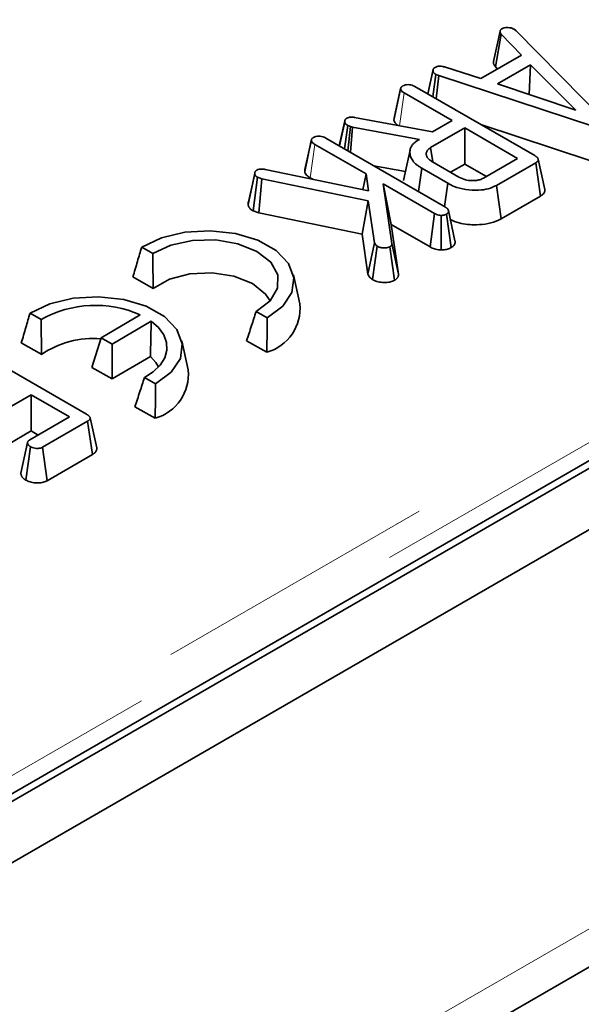
# Model space of a CAD drawing. Units: millimetres. Extents: x 8 to 911, y 1 to 702.
# Drawn here: x 350 to 353, y 175 to 179 of the extents above; entities that cross this region are included whole.
import ezdxf

# ---------------------------------------------------------------- set-up
doc = ezdxf.new("R2010")
doc.units = ezdxf.units.MM
doc.linetypes.add('PHANTOM', pattern=[12.7, 6.35, -1.27, 1.27, -1.27, 1.27, -1.27])

msp = doc.modelspace()

# ---------------------------------------------------------------- linework, layer by layer
at = {"color": 7, "linetype": 'Continuous', "lineweight": 35}
for p, q in [((397.2193, 202.7252), (338.3526, 168.7422)), ((397.455, 202.5891), (338.5883, 168.6061)), ((338.5883, 166.6678), (397.3514, 200.591)), ((344.2001, 172.1518), (361.6144, 182.2049)), ((352.1669, 178.766), (352.1964, 178.9002)), ((352.2594, 178.9086), (352.2684, 178.9014)), ((352.2684, 178.9014), (352.6592, 178.5038)), ((352.176, 178.7424), (352.2022, 178.8862)), ((352.2917, 178.7932), (352.2022, 178.8862)), ((352.1121, 178.6895), (352.2917, 178.7932)), ((351.8771, 178.6213), (351.8993, 178.7249)), ((351.8999, 178.7302), (351.8999, 178.7298)), ((351.9509, 178.7412), (352.1121, 178.6895)), ((352.176, 178.7424), (352.1859, 178.7321)), ((352.3313, 178.7508), (352.1851, 178.6664)), ((352.3263, 178.6191), (352.3313, 178.7508)), ((352.5325, 178.5501), (352.3313, 178.7508)), ((351.8989, 178.6087), (351.9121, 178.7081)), ((351.9246, 178.703), (351.9121, 178.7081)), ((351.9137, 178.6001), (351.9246, 178.703)), ((352.6126, 178.4769), (351.9246, 178.703)), ((351.7266, 178.5058), (351.7561, 178.6432)), ((351.7562, 178.646), (351.7277, 178.5146)), ((351.7566, 178.6476), (351.7566, 178.6475)), ((351.984, 178.5037), (351.7721, 178.626)), ((351.8197, 178.6544), (352.35, 178.3483)), ((352.1851, 178.6664), (352.5325, 178.5501)), ((351.5085, 178.5026), (351.4843, 178.3914)), ((351.485, 178.391), (351.5081, 178.4985)), ((351.5516, 178.5177), (351.8978, 178.4539)), ((351.8978, 178.4539), (351.984, 178.5037)), ((351.508, 178.3777), (351.5215, 178.4818)), ((351.5334, 178.4773), (351.5215, 178.4818)), ((351.5224, 178.3694), (351.5334, 178.4773)), ((351.5333, 178.3631), (351.5421, 178.4743)), ((351.5421, 178.4743), (351.5334, 178.4773)), ((351.8393, 178.4202), (351.5421, 178.4743)), ((352.0405, 178.4711), (351.8891, 178.3837)), ((352.2746, 178.3359), (352.0405, 178.4711)), ((352.0405, 178.311), (352.0405, 178.4711)), ((352.1117, 178.4858), (352.5987, 178.3258)), ((351.331, 178.2776), (351.3604, 178.415)), ((351.3606, 178.418), (351.3319, 178.286)), ((351.3609, 178.4192), (351.3607, 178.4186)), ((351.4242, 178.4261), (351.9553, 178.1195)), ((351.8342, 178.4172), (351.8393, 178.4202)), ((351.6029, 178.267), (351.376, 178.398)), ((351.8983, 178.3201), (351.8891, 178.3837)), ((351.8972, 178.3208), (352.0142, 178.2532)), ((352.1232, 178.2485), (352.2746, 178.3359)), ((352.395, 178.1985), (352.3659, 178.3324)), ((351.1561, 178.2871), (351.6132, 178.1922)), ((351.6372, 178.3031), (351.777, 178.2776)), ((351.8347, 178.1891), (351.8494, 178.2924)), ((351.9652, 178.2256), (351.8494, 178.2924)), ((351.9773, 178.2745), (352.0405, 178.311)), ((352.0405, 178.311), (352.1359, 178.2559)), ((352.3546, 178.3169), (352.1803, 178.2163)), ((352.3759, 178.1691), (352.3546, 178.3169)), ((351.0806, 178.1313), (351.1099, 178.2685)), ((351.1025, 178.1031), (351.1215, 178.2523)), ((351.1105, 178.2749), (351.1105, 178.2748)), ((351.1406, 178.2454), (351.1215, 178.2523)), ((351.1277, 178.094), (351.1406, 178.2454)), ((351.6128, 178.1484), (351.1406, 178.2454)), ((351.3551, 178.25), (351.3664, 178.2435)), ((351.5891, 178.1972), (351.6029, 178.267)), ((351.6132, 178.1922), (351.6029, 178.267)), ((351.6785, 178.2234), (351.7173, 177.9583)), ((351.9066, 178.0916), (351.6785, 178.2234)), ((351.7145, 178.0425), (351.6785, 178.2234)), ((351.9509, 178.122), (351.9652, 178.2256)), ((352.2009, 178.0681), (352.1803, 178.2163)), ((351.5851, 178), (351.6128, 178.1484)), ((351.6403, 177.9623), (351.6128, 178.1484)), ((352.2009, 178.0681), (352.3759, 178.1691)), ((351.1025, 178.1031), (351.1277, 178.094)), ((351.9969, 177.9703), (351.9677, 178.1047)), ((351.1277, 178.094), (351.5851, 178)), ((351.8864, 177.9433), (351.9066, 178.0916)), ((351.9363, 177.93), (351.936, 178.0831)), ((351.9802, 177.9406), (351.9597, 178.0889)), ((351.7467, 177.8229), (351.7145, 178.0425)), ((351.7145, 178.0425), (351.8864, 177.9433)), ((351.5851, 178), (351.6112, 177.8234)), ((350.6088, 177.9423), (350.6579, 177.9146)), ((351.6112, 177.8234), (351.6403, 177.9623)), ((351.6314, 177.7987), (351.6526, 177.9466)), ((351.7292, 177.7957), (351.7083, 177.9438)), ((351.7467, 177.8229), (351.7173, 177.9583)), ((350.5702, 177.8106), (350.6603, 177.7598)), ((351.3094, 177.6906), (351.2814, 177.8193)), ((350.114, 177.6496), (350.1631, 177.622)), ((350.6022, 177.6424), (350.4285, 177.5397)), ((351.1153, 177.6569), (351.1644, 177.6292)), ((350.4776, 177.512), (350.6506, 177.6143)), ((350.4285, 177.5397), (350.3886, 177.4087)), ((350.4285, 177.5397), (350.4776, 177.512)), ((349.8323, 177.5091), (350.3643, 177.202)), ((350.0754, 177.518), (350.1656, 177.4672)), ((350.4776, 177.512), (350.4781, 177.3583)), ((350.8147, 177.398), (350.7867, 177.5266)), ((351.0735, 177.527), (351.1636, 177.4763)), ((350.4781, 177.3583), (350.6473, 177.4584)), ((350.3886, 177.4087), (350.4781, 177.3583)), ((350.6206, 177.3642), (350.6697, 177.3366)), ((350.1193, 177.2874), (349.9933, 177.2147)), ((350.2888, 177.1896), (350.1193, 177.2874)), ((350.1193, 177.1274), (350.1193, 177.2874)), ((350.5787, 177.2344), (350.6688, 177.1836)), ((350.1133, 177.0882), (350.2888, 177.1896)), ((350.4093, 177.0522), (350.3802, 177.1861)), ((350.3689, 177.1706), (350.1695, 177.0555)), ((350.3902, 177.0228), (350.3689, 177.1706)), ((350.0136, 177.0664), (350.1193, 177.1274)), ((350.1193, 177.1274), (350.1502, 177.1095)), ((350.0954, 176.9094), (350.1164, 177.0574)), ((350.1898, 176.9071), (350.1695, 177.0555)), ((350.1898, 176.9071), (350.3902, 177.0228))]:
    msp.add_line(p, q, dxfattribs=at)
at = {"color": 8, "linetype": 'PHANTOM', "lineweight": 18}
for p, q in [((397.455, 200.8199), (338.5883, 166.8369)), ((344.1385, 172.3266), (361.5474, 182.3766)), ((361.6061, 182.2806), (344.1972, 172.2306)), ((351.7515, 178.4809), (351.7721, 178.626)), ((351.3551, 178.25), (351.376, 178.398))]:
    msp.add_line(p, q, dxfattribs=at)
at = {"color": 7, "linetype": 'Continuous', "lineweight": 35, "flags": 128}
for points in [[(351.8996, 178.7286), (351.8855, 178.6636), (351.8764, 178.6217)], [(351.7977, 178.3728), (351.7831, 178.3055), (351.7684, 178.2383)], [(351.1097, 178.2712), (351.0963, 178.209), (351.082, 178.143)], [(351.1644, 177.6292), (351.2339, 177.6807), (351.2747, 177.7415), (351.2835, 177.8065), (351.2596, 177.8702), (351.2048, 177.9273), (351.124, 177.9729), (351.0238, 178.0031), (350.9129, 178.0153), (350.8005, 178.0087), (350.6962, 177.9836), (350.6088, 177.9423)], [(350.6579, 177.9146), (350.7379, 177.9518), (350.8342, 177.9725), (350.9368, 177.9745), (351.0353, 177.9575), (351.1194, 177.9235), (351.1804, 177.8758), (351.2122, 177.8193), (351.2112, 177.76), (351.1778, 177.704), (351.1153, 177.6569)], [(350.6603, 177.7598), (350.7318, 177.7998), (350.8223, 177.8236), (350.9215, 177.8284), (351.0177, 177.8137), (351.0997, 177.7812), (351.158, 177.7346), (351.1778, 177.704)], [(350.6697, 177.3366), (350.7391, 177.388), (350.78, 177.4488), (350.7888, 177.5139), (350.7648, 177.5776), (350.7101, 177.6347), (350.6292, 177.6802), (350.5291, 177.7104), (350.4181, 177.7227), (350.3057, 177.716), (350.2014, 177.691), (350.114, 177.6496)], [(350.6506, 177.6143), (350.6834, 177.5856), (350.7065, 177.5539), (350.7189, 177.5203), (350.7204, 177.4859), (350.7107, 177.4519), (350.6904, 177.4196), (350.6599, 177.39), (350.6206, 177.3642)], [(350.6473, 177.4584), (350.672, 177.4307), (350.6831, 177.4113)], [(350.1031, 177.0757), (350.0884, 177.0078), (350.0738, 176.9399)]]:
    msp.add_lwpolyline(points, dxfattribs=at)
at = {"color": 7, "linetype": 'Continuous', "lineweight": 35}
for centre, radius, start, end in [((350.4031, 177.192), 0.4924, 66.1527, 119.1647), ((351.1066, 177.6718), 0.2037, 286.245, 5.3029), ((350.393, 177.1326), 0.4046, 85.1288, 124.2058), ((350.6119, 177.3792), 0.2037, 286.245, 5.3029)]:
    msp.add_arc(centre, radius, start, end, dxfattribs=at)
for points, knots in [([(352.1964, 178.9002), (352.1972, 178.9021), (352.1985, 178.9049), (352.2019, 178.9083), (352.2038, 178.9099), (352.2048, 178.9108)], [0, 0, 0, 0, 0.489099, 0.743339, 1, 1, 1, 1]), ([(352.2022, 178.8862), (352.2017, 178.8867), (352.2009, 178.8878), (352.1997, 178.8893), (352.1987, 178.8908), (352.198, 178.8919), (352.1975, 178.893), (352.1971, 178.8942), (352.1968, 178.8954), (352.1966, 178.8965), (352.1965, 178.8974), (352.1964, 178.8986), (352.1964, 178.8996), (352.1964, 178.9002)], [0, 0, 0, 0, 0.120566, 0.237936, 0.346064, 0.44118, 0.485507, 0.581217, 0.685718, 0.740691, 0.805481, 0.870302, 1, 1, 1, 1]), ([(352.2048, 178.9108), (352.2082, 178.9123), (352.215, 178.9154), (352.2247, 178.916), (352.2298, 178.9158), (352.2307, 178.9158)], [0, 0, 0, 0, 0.452099, 0.90765, 1, 1, 1, 1]), ([(352.2307, 178.9158), (352.2357, 178.9156), (352.2457, 178.9151), (352.2546, 178.9112), (352.2588, 178.909), (352.2594, 178.9086)], [0, 0, 0, 0, 0.460002, 0.925784, 1, 1, 1, 1]), ([(352.1669, 178.766), (352.1669, 178.7646), (352.167, 178.7628), (352.1672, 178.7602), (352.1674, 178.7582), (352.1679, 178.756), (352.1685, 178.754), (352.1693, 178.7521), (352.1704, 178.7499), (352.1717, 178.7479), (352.1733, 178.7457), (352.1747, 178.744), (352.1757, 178.7428), (352.176, 178.7424)], [0, 0, 0, 0, 0.177572, 0.217118, 0.318942, 0.418852, 0.490319, 0.56756, 0.661596, 0.764901, 0.831897, 0.949468, 1, 1, 1, 1]), ([(351.8993, 178.7249), (351.8993, 178.7253), (351.8994, 178.7262), (351.8994, 178.7277), (351.8997, 178.7293), (351.9001, 178.7308), (351.9007, 178.7322), (351.9016, 178.7336), (351.9026, 178.735), (351.9037, 178.7362), (351.9052, 178.7375), (351.9068, 178.7386), (351.908, 178.7394), (351.9084, 178.7396)], [0, 0, 0, 0, 0.0625344, 0.1763348, 0.2733826, 0.3651206, 0.4563153, 0.5482978, 0.6413654, 0.7353878, 0.8011952, 0.9336178, 1, 1, 1, 1]), ([(351.9121, 178.7081), (351.9112, 178.7087), (351.9095, 178.7097), (351.9072, 178.7114), (351.9053, 178.7131), (351.9041, 178.7144), (351.9034, 178.7153), (351.9027, 178.7162), (351.9018, 178.7176), (351.9008, 178.7195), (351.9001, 178.7216), (351.8996, 178.7235), (351.8994, 178.7246), (351.8993, 178.7249)], [0, 0, 0, 0, 0.115973, 0.232512, 0.342912, 0.432106, 0.469439, 0.505682, 0.592994, 0.703105, 0.821897, 0.941598, 1, 1, 1, 1]), ([(351.9084, 178.7396), (351.9127, 178.7415), (351.919, 178.7443), (351.9315, 178.7452), (351.9413, 178.7436), (351.9481, 178.7419), (351.9509, 178.7412)], [0, 0, 0, 0, 0.345584, 0.509913, 0.801137, 1, 1, 1, 1]), ([(351.7561, 178.6432), (351.7561, 178.6437), (351.7561, 178.6447), (351.7562, 178.6461), (351.7565, 178.6475), (351.757, 178.6487), (351.7577, 178.65), (351.7586, 178.6514), (351.7599, 178.6528), (351.7612, 178.654), (351.7628, 178.6553), (351.7644, 178.6564), (351.7656, 178.6572), (351.766, 178.6574)], [0, 0, 0, 0, 0.089944, 0.180106, 0.270745, 0.361998, 0.419495, 0.530196, 0.631915, 0.727602, 0.795528, 0.931792, 1, 1, 1, 1]), ([(351.7721, 178.626), (351.7695, 178.6275), (351.7648, 178.6304), (351.7588, 178.6362), (351.7571, 178.6406), (351.7561, 178.6432)], [0, 0, 0, 0, 0.320974, 0.60047, 1, 1, 1, 1]), ([(351.766, 178.6574), (351.7694, 178.659), (351.7761, 178.662), (351.7886, 178.6635), (351.8014, 178.6623), (351.8116, 178.6587), (351.8173, 178.6557), (351.8197, 178.6544)], [0, 0, 0, 0, 0.208527, 0.418624, 0.613184, 0.83734, 1, 1, 1, 1]), ([(351.5081, 178.4985), (351.5081, 178.4988), (351.5082, 178.4997), (351.5083, 178.5012), (351.5085, 178.5027), (351.5088, 178.504), (351.5092, 178.5054), (351.5101, 178.5072), (351.5113, 178.509), (351.5127, 178.5105), (351.5142, 178.5117), (351.5159, 178.5129), (351.5171, 178.5137), (351.5177, 178.5141)], [0, 0, 0, 0, 0.0530659, 0.1589195, 0.2649052, 0.3181568, 0.3867435, 0.5179814, 0.6394664, 0.7283449, 0.8181067, 0.9088052, 1, 1, 1, 1]), ([(351.5215, 178.4818), (351.5186, 178.4837), (351.5129, 178.4875), (351.5094, 178.4936), (351.5084, 178.4973), (351.5081, 178.4985)], [0, 0, 0, 0, 0.398699, 0.801628, 1, 1, 1, 1]), ([(351.5177, 178.5141), (351.5203, 178.5154), (351.5249, 178.5177), (351.5345, 178.5193), (351.5433, 178.5188), (351.5492, 178.518), (351.5516, 178.5177)], [0, 0, 0, 0, 0.2815708, 0.4987577, 0.79915, 1, 1, 1, 1]), ([(351.7277, 178.5146), (351.7275, 178.514), (351.7271, 178.5125), (351.7266, 178.5096), (351.7266, 178.5073), (351.7266, 178.5058)], [0, 0, 0, 0, 0.2042544, 0.5155756, 1, 1, 1, 1]), ([(351.7266, 178.5058), (351.7275, 178.5031), (351.7297, 178.4957), (351.7366, 178.4875), (351.7436, 178.483), (351.7451, 178.482)], [0, 0, 0, 0, 0.31145, 0.853592, 1, 1, 1, 1]), ([(351.3604, 178.415), (351.3604, 178.4155), (351.3604, 178.4166), (351.3606, 178.4181), (351.3609, 178.4195), (351.3614, 178.4205), (351.3619, 178.4216), (351.3627, 178.4227), (351.3639, 178.4242), (351.3654, 178.4255), (351.3671, 178.4268), (351.3688, 178.428), (351.3699, 178.4287), (351.3705, 178.4291)], [0, 0, 0, 0, 0.099642, 0.199653, 0.29417, 0.370468, 0.402409, 0.502465, 0.603856, 0.706789, 0.810761, 0.905345, 1, 1, 1, 1]), ([(351.376, 178.398), (351.3725, 178.4003), (351.3669, 178.4039), (351.362, 178.4099), (351.3609, 178.4133), (351.3604, 178.415)], [0, 0, 0, 0, 0.474736, 0.732361, 1, 1, 1, 1]), ([(351.3705, 178.4291), (351.3739, 178.4306), (351.3806, 178.4337), (351.3932, 178.4352), (351.4061, 178.4339), (351.4162, 178.4303), (351.4219, 178.4273), (351.4242, 178.4261)], [0, 0, 0, 0, 0.209971, 0.421528, 0.616311, 0.844306, 1, 1, 1, 1]), ([(351.8494, 178.2924), (351.8474, 178.2937), (351.8413, 178.2974), (351.8317, 178.3039), (351.8216, 178.3123), (351.8143, 178.3198), (351.8083, 178.3276), (351.8037, 178.3354), (351.7997, 178.3447), (351.7974, 178.354), (351.7966, 178.3633), (351.7973, 178.3715), (351.7988, 178.3784), (351.8007, 178.384), (351.8038, 178.3895), (351.8083, 178.3964), (351.8157, 178.4043), (351.8251, 178.4117), (351.8318, 178.4158), (351.8342, 178.4172)], [0, 0, 0, 0, 0.036742, 0.11031, 0.184176, 0.258344, 0.295609, 0.367286, 0.436148, 0.502659, 0.569228, 0.638717, 0.678018, 0.719888, 0.762168, 0.80175, 0.879096, 0.956075, 1, 1, 1, 1]), ([(351.8891, 178.3837), (351.8878, 178.3828), (351.8851, 178.3811), (351.8814, 178.3785), (351.8786, 178.3761), (351.8763, 178.3737), (351.8745, 178.3715), (351.8728, 178.3686), (351.8713, 178.3654), (351.8702, 178.3617), (351.8697, 178.3586), (351.8696, 178.3556), (351.8697, 178.3527), (351.8704, 178.3493), (351.8714, 178.3464), (351.8724, 178.3441), (351.8736, 178.3418), (351.8754, 178.3389), (351.878, 178.3356), (351.8805, 178.333), (351.8827, 178.3309), (351.885, 178.3289), (351.8882, 178.3265), (351.8925, 178.3237), (351.8956, 178.3218), (351.8972, 178.3208)], [0, 0, 0, 0, 0.048753, 0.097549, 0.146354, 0.17105, 0.214243, 0.249647, 0.300665, 0.354651, 0.408809, 0.433663, 0.482822, 0.53164, 0.581651, 0.607161, 0.633081, 0.684311, 0.735108, 0.78709, 0.813599, 0.838223, 0.888696, 0.942602, 1, 1, 1, 1]), ([(352.35, 178.3483), (352.3506, 178.3479), (352.3524, 178.3468), (352.3553, 178.345), (352.3582, 178.3428), (352.3608, 178.3406), (352.3626, 178.3386), (352.3639, 178.3368), (352.3649, 178.3352), (352.3657, 178.3334), (352.3662, 178.3313), (352.366, 178.3291), (352.3654, 178.3273), (352.3644, 178.3253), (352.3632, 178.3236), (352.3613, 178.3217), (352.3595, 178.3202), (352.3572, 178.3185), (352.3556, 178.3175), (352.3546, 178.3169)], [0, 0, 0, 0, 0.044143, 0.128121, 0.202211, 0.271753, 0.350633, 0.394358, 0.430901, 0.494208, 0.55004, 0.605652, 0.669719, 0.707162, 0.776508, 0.821956, 0.888795, 0.930445, 1, 1, 1, 1]), ([(351.1099, 178.2685), (351.1099, 178.2688), (351.1098, 178.2698), (351.1097, 178.2713), (351.1099, 178.2729), (351.1103, 178.2744), (351.1109, 178.2757), (351.1118, 178.2772), (351.1127, 178.2787), (351.114, 178.2803), (351.1157, 178.2818), (351.1176, 178.2831), (351.1188, 178.2838), (351.1192, 178.2841)], [0, 0, 0, 0, 0.055831, 0.167318, 0.27944, 0.336135, 0.428305, 0.520958, 0.614077, 0.70772, 0.820539, 0.93912, 1, 1, 1, 1]), ([(351.1192, 178.2841), (351.1223, 178.2854), (351.1283, 178.2881), (351.1417, 178.289), (351.1508, 178.2878), (351.1561, 178.2871)], [0, 0, 0, 0, 0.2879723, 0.5812424, 1, 1, 1, 1]), ([(351.3319, 178.286), (351.3317, 178.285), (351.3312, 178.2831), (351.331, 178.2802), (351.331, 178.2785), (351.331, 178.2776)], [0, 0, 0, 0, 0.378604, 0.680951, 1, 1, 1, 1]), ([(351.331, 178.2776), (351.3317, 178.275), (351.3341, 178.267), (351.3429, 178.2574), (351.3523, 178.2516), (351.3551, 178.25)], [0, 0, 0, 0, 0.244675, 0.779464, 1, 1, 1, 1]), ([(351.1215, 178.2523), (351.1207, 178.2528), (351.1191, 178.2538), (351.117, 178.2554), (351.1152, 178.2569), (351.114, 178.2582), (351.1133, 178.2591), (351.1126, 178.2601), (351.1118, 178.2614), (351.111, 178.2632), (351.1104, 178.2652), (351.1101, 178.267), (351.11, 178.2681), (351.1099, 178.2685)], [0, 0, 0, 0, 0.114541, 0.226392, 0.330122, 0.421958, 0.464869, 0.506714, 0.597119, 0.70115, 0.81549, 0.933885, 1, 1, 1, 1]), ([(352.0142, 178.2532), (352.0234, 178.2487), (352.0399, 178.2407), (352.0687, 178.2368), (352.0878, 178.2373), (352.0998, 178.2394), (352.1107, 178.2422), (352.1182, 178.246), (352.1232, 178.2485)], [0, 0, 0, 0, 0.292521, 0.526279, 0.709842, 0.755206, 0.835842, 1, 1, 1, 1]), ([(352.1803, 178.2163), (352.1689, 178.2108), (352.1459, 178.1998), (352.0971, 178.1933), (352.0441, 178.1964), (351.9973, 178.2087), (351.9744, 178.2208), (351.9652, 178.2256)], [0, 0, 0, 0, 0.184527, 0.370236, 0.611006, 0.844078, 1, 1, 1, 1]), ([(352.3759, 178.1691), (352.3769, 178.1697), (352.3798, 178.1715), (352.3834, 178.1741), (352.3873, 178.1776), (352.39, 178.1805), (352.3925, 178.1842), (352.3943, 178.1879), (352.3953, 178.1915), (352.3956, 178.195), (352.3952, 178.1971), (352.395, 178.1985)], [0, 0, 0, 0, 0.07593, 0.228051, 0.304552, 0.45764, 0.534752, 0.672729, 0.805553, 0.870507, 1, 1, 1, 1]), ([(351.0821, 178.143), (351.0814, 178.1413), (351.0804, 178.1385), (351.0803, 178.1345), (351.0805, 178.1324), (351.0806, 178.1313)], [0, 0, 0, 0, 0.448176, 0.719631, 1, 1, 1, 1]), ([(351.0806, 178.1313), (351.0807, 178.1301), (351.081, 178.1282), (351.0816, 178.1256), (351.0824, 178.123), (351.0839, 178.1199), (351.0862, 178.1163), (351.0887, 178.1134), (351.0915, 178.1107), (351.0943, 178.1084), (351.0982, 178.1058), (351.1009, 178.1041), (351.1025, 178.1031)], [0, 0, 0, 0, 0.1107546, 0.1784303, 0.2462662, 0.3641301, 0.4839536, 0.6051568, 0.6709598, 0.7867363, 0.8699534, 1, 1, 1, 1]), ([(351.9553, 178.1195), (351.9564, 178.1188), (351.9583, 178.1175), (351.961, 178.1155), (351.9629, 178.1137), (351.9641, 178.1122), (351.9652, 178.1108), (351.9663, 178.1091), (351.9672, 178.1069), (351.9676, 178.1051), (351.9679, 178.1031), (351.968, 178.1011), (351.9678, 178.0988), (351.9672, 178.0969), (351.9663, 178.095), (351.9653, 178.0934), (351.9637, 178.0917), (351.9618, 178.0903), (351.9604, 178.0894), (351.9597, 178.0889)], [0, 0, 0, 0, 0.079182, 0.152922, 0.225963, 0.263535, 0.298756, 0.364706, 0.426538, 0.494154, 0.53066, 0.60325, 0.671494, 0.740267, 0.776003, 0.837952, 0.892614, 0.95102, 1, 1, 1, 1]), ([(351.936, 178.0831), (351.9322, 178.0834), (351.9246, 178.0839), (351.9148, 178.0874), (351.9093, 178.0902), (351.9066, 178.0916)], [0, 0, 0, 0, 0.33835, 0.679406, 1, 1, 1, 1]), ([(351.9597, 178.0889), (351.9565, 178.0874), (351.9516, 178.085), (351.943, 178.0836), (351.9384, 178.0833), (351.936, 178.0831)], [0, 0, 0, 0, 0.470099, 0.730403, 1, 1, 1, 1]), ([(351.9763, 178.0651), (351.9889, 178.0595), (352.0221, 178.0447), (352.0838, 178.0399), (352.1444, 178.0452), (352.1806, 178.057), (352.1971, 178.066), (352.2009, 178.0681)], [0, 0, 0, 0, 0.1926955, 0.507551, 0.7219572, 0.9369625, 1, 1, 1, 1]), ([(350.6088, 177.9423), (350.6025, 177.9213), (350.5895, 177.8775), (350.5768, 177.8335), (350.5702, 177.8106)], [0, 0, 0, 0, 0.479377, 1, 1, 1, 1]), ([(351.6526, 177.9466), (351.651, 177.9478), (351.6478, 177.9501), (351.6436, 177.9554), (351.6416, 177.9596), (351.6403, 177.9623)], [0, 0, 0, 0, 0.2558089, 0.5118812, 1, 1, 1, 1]), ([(351.7083, 177.9438), (351.7056, 177.9425), (351.6997, 177.9398), (351.6855, 177.9384), (351.6689, 177.9396), (351.6579, 177.9438), (351.6532, 177.9463), (351.6526, 177.9466)], [0, 0, 0, 0, 0.163862, 0.369309, 0.685573, 0.962034, 1, 1, 1, 1]), ([(351.7173, 177.9583), (351.7173, 177.9577), (351.7173, 177.9565), (351.7171, 177.9547), (351.7167, 177.9531), (351.7162, 177.9518), (351.7157, 177.9507), (351.715, 177.9496), (351.7139, 177.9482), (351.7126, 177.9469), (351.7111, 177.9457), (351.7097, 177.9447), (351.7087, 177.9441), (351.7083, 177.9438)], [0, 0, 0, 0, 0.114734, 0.229885, 0.338696, 0.426477, 0.463206, 0.557208, 0.65214, 0.748459, 0.846032, 0.922972, 1, 1, 1, 1]), ([(351.8864, 177.9433), (351.8927, 177.94), (351.9051, 177.9338), (351.9236, 177.9306), (351.9339, 177.9301), (351.9363, 177.93)], [0, 0, 0, 0, 0.447319, 0.870716, 1, 1, 1, 1]), ([(351.9363, 177.93), (351.939, 177.9301), (351.9485, 177.9307), (351.9646, 177.9331), (351.975, 177.9381), (351.9802, 177.9406)], [0, 0, 0, 0, 0.169996, 0.587651, 1, 1, 1, 1]), ([(351.9802, 177.9406), (351.9807, 177.9409), (351.9832, 177.9425), (351.9867, 177.9449), (351.9906, 177.9485), (351.9935, 177.9522), (351.9955, 177.9559), (351.9969, 177.9601), (351.9974, 177.9637), (351.9973, 177.9675), (351.997, 177.9694), (351.9969, 177.9703)], [0, 0, 0, 0, 0.034635, 0.204703, 0.286292, 0.430599, 0.576445, 0.649886, 0.822562, 0.912017, 1, 1, 1, 1]), ([(350.6579, 177.9146), (350.6581, 177.89), (350.6586, 177.8385), (350.6597, 177.7868), (350.6603, 177.7598)], [0, 0, 0, 0, 0.478725, 1, 1, 1, 1]), ([(351.6112, 177.8234), (351.6123, 177.8208), (351.6157, 177.8131), (351.6228, 177.8046), (351.6301, 177.7996), (351.6314, 177.7987)], [0, 0, 0, 0, 0.290762, 0.874141, 1, 1, 1, 1]), ([(351.6314, 177.7987), (351.6376, 177.7957), (351.6505, 177.7893), (351.6759, 177.7855), (351.6999, 177.786), (351.7182, 177.7901), (351.7261, 177.7941), (351.7292, 177.7957)], [0, 0, 0, 0, 0.225536, 0.467434, 0.708306, 0.886935, 1, 1, 1, 1]), ([(351.7292, 177.7957), (351.7304, 177.7965), (351.7326, 177.7979), (351.7356, 177.8001), (351.7377, 177.802), (351.7395, 177.8038), (351.7411, 177.8056), (351.743, 177.8082), (351.7446, 177.8112), (351.7458, 177.8143), (351.7465, 177.8174), (351.7467, 177.8201), (351.7467, 177.8221), (351.7467, 177.8229)], [0, 0, 0, 0, 0.105134, 0.195303, 0.282134, 0.325744, 0.405441, 0.485542, 0.608195, 0.727737, 0.804821, 0.921881, 1, 1, 1, 1]), ([(350.114, 177.6496), (350.1078, 177.6286), (350.0948, 177.5849), (350.0821, 177.5409), (350.0754, 177.518)], [0, 0, 0, 0, 0.479377, 1, 1, 1, 1]), ([(350.1631, 177.622), (350.1634, 177.5973), (350.1639, 177.5458), (350.165, 177.4941), (350.1656, 177.4672)], [0, 0, 0, 0, 0.478725, 1, 1, 1, 1]), ([(351.1153, 177.6569), (351.1088, 177.6361), (351.0951, 177.5926), (351.0809, 177.5495), (351.0735, 177.527)], [0, 0, 0, 0, 0.478725, 1, 1, 1, 1]), ([(351.1644, 177.6292), (351.1644, 177.6047), (351.1642, 177.5537), (351.1638, 177.5028), (351.1636, 177.4763)], [0, 0, 0, 0, 0.479377, 1, 1, 1, 1]), ([(350.6506, 177.6143), (350.6502, 177.5895), (350.6495, 177.5376), (350.6481, 177.4856), (350.6473, 177.4584)], [0, 0, 0, 0, 0.478596, 1, 1, 1, 1]), ([(350.6206, 177.3642), (350.614, 177.3434), (350.6003, 177.2999), (350.5861, 177.2569), (350.5787, 177.2344)], [0, 0, 0, 0, 0.478725, 1, 1, 1, 1]), ([(350.6697, 177.3366), (350.6696, 177.3121), (350.6695, 177.2611), (350.6691, 177.2102), (350.6688, 177.1836)], [0, 0, 0, 0, 0.479377, 1, 1, 1, 1]), ([(350.3643, 177.202), (350.3648, 177.2016), (350.3666, 177.2005), (350.3695, 177.1987), (350.3727, 177.1964), (350.375, 177.1943), (350.3769, 177.1923), (350.3783, 177.1904), (350.3794, 177.1885), (350.3801, 177.1867), (350.3804, 177.185), (350.3803, 177.1834), (350.3799, 177.1816), (350.3792, 177.1798), (350.3779, 177.1779), (350.3764, 177.1761), (350.3745, 177.1743), (350.3718, 177.1724), (350.3699, 177.1712), (350.3689, 177.1706)], [0, 0, 0, 0, 0.040942, 0.122899, 0.205144, 0.287893, 0.329519, 0.39504, 0.460481, 0.493253, 0.547226, 0.601487, 0.628725, 0.694345, 0.761072, 0.794818, 0.8628, 0.931282, 1, 1, 1, 1]), ([(350.1164, 177.0574), (350.1159, 177.0578), (350.1145, 177.0588), (350.1121, 177.0604), (350.1096, 177.0625), (350.1074, 177.0646), (350.106, 177.0665), (350.1049, 177.0684), (350.1041, 177.0703), (350.1034, 177.0725), (350.1031, 177.0743), (350.1031, 177.0762), (350.1034, 177.078), (350.1041, 177.0797), (350.1051, 177.0815), (350.1064, 177.0831), (350.1082, 177.0847), (350.1105, 177.0864), (350.1122, 177.0875), (350.1133, 177.0882)], [0, 0, 0, 0, 0.038155, 0.113248, 0.185967, 0.257428, 0.329372, 0.365677, 0.430474, 0.495543, 0.56089, 0.592245, 0.65487, 0.717402, 0.748807, 0.811691, 0.874459, 0.916237, 1, 1, 1, 1]), ([(350.1695, 177.0555), (350.1666, 177.0541), (350.1608, 177.0513), (350.1485, 177.0499), (350.1359, 177.0508), (350.1244, 177.0534), (350.1188, 177.0562), (350.1164, 177.0574)], [0, 0, 0, 0, 0.190043, 0.381512, 0.621358, 0.83636, 1, 1, 1, 1]), ([(350.3902, 177.0228), (350.3912, 177.0234), (350.3941, 177.0253), (350.3985, 177.0284), (350.402, 177.0317), (350.405, 177.0351), (350.4074, 177.0387), (350.409, 177.0427), (350.4097, 177.0461), (350.4098, 177.0491), (350.4096, 177.0511), (350.4093, 177.0521), (350.4093, 177.0522)], [0, 0, 0, 0, 0.0807207, 0.2287284, 0.3678672, 0.4388227, 0.5815082, 0.7254151, 0.8140884, 0.9034944, 0.9938323, 1, 1, 1, 1]), ([(350.0739, 176.9399), (350.0739, 176.9387), (350.0738, 176.9364), (350.0745, 176.9332), (350.0755, 176.9301), (350.0769, 176.9271), (350.0787, 176.9242), (350.0807, 176.9215), (350.0837, 176.9182), (350.0873, 176.9151), (350.0917, 176.9119), (350.0941, 176.9103), (350.0954, 176.9094)], [0, 0, 0, 0, 0.106121, 0.199147, 0.29075, 0.382812, 0.475441, 0.56864, 0.638275, 0.809695, 0.898792, 1, 1, 1, 1]), ([(350.0954, 176.9094), (350.1014, 176.9065), (350.1137, 176.9005), (350.1375, 176.8969), (350.1615, 176.8972), (350.1793, 176.9017), (350.1873, 176.9058), (350.1898, 176.9071)], [0, 0, 0, 0, 0.22422, 0.457777, 0.691347, 0.90529, 1, 1, 1, 1])]:
    msp.add_open_spline(points, degree=3, knots=knots, dxfattribs=at)

doc.saveas('drawing.dxf')
